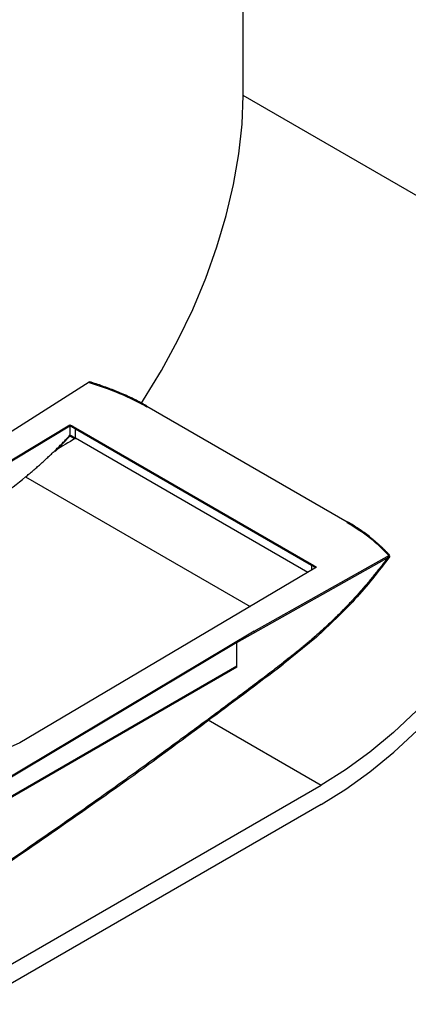
# Model space of a CAD drawing. Units: millimetres. Extents: x 69 to 1126, y 56 to 792.
# Drawn here: x 847 to 884, y 108 to 201 of the extents above; entities that cross this region are included whole.
import ezdxf

# ---------------------------------------------------------------- set-up
doc = ezdxf.new("R2010")
doc.units = ezdxf.units.MM

msp = doc.modelspace()

# ---------------------------------------------------------------- linework, layer by layer
at = {"color": 7, "linetype": 'Continuous', "lineweight": 25}
for p, q in [((868.0894, 194.1458), (868.0894, 219.5504)), ((902.0305, 174.552), (868.0894, 194.1458)), ((841.4119, 159.2718), (853.4719, 166.9448)), ((858.9499, 164.6345), (877.9773, 153.6502)), ((823.7085, 146.0098), (851.6298, 162.8544)), ((823.7085, 145.9173), (851.6298, 162.7619)), ((851.6298, 162.8544), (851.6298, 161.8644)), ((851.6298, 162.7619), (851.6298, 161.772)), ((852.151, 162.5699), (874.579, 149.6225)), ((852.151, 161.5797), (852.151, 162.5699)), ((852.151, 162.4775), (874.579, 149.53)), ((850.2103, 160.3216), (851.6298, 161.772)), ((874.2392, 148.8285), (852.151, 161.5797)), ((867.4882, 142.1758), (882.0411, 150.3408)), ((869.1482, 143.26), (882.0046, 150.4732)), ((875.0723, 149.3214), (846.8731, 132.6371)), ((869.1482, 143.26), (840.7506, 126.294)), ((869.1482, 143.1675), (869.1482, 143.26)), ((867.4882, 142.1758), (839.5311, 125.473)), ((867.4882, 139.8366), (867.4882, 142.1758)), ((875.0613, 142.6972), (871.9019, 140.1203)), ((867.4882, 139.8366), (839.5311, 123.6973)), ((867.4882, 139.929), (840.7508, 124.4939)), ((846.8731, 132.6371), (835.7393, 127.7544)), ((842.6336, 109.6426), (875.514, 128.624)), ((875.514, 126.7868), (842.6336, 107.8053))]:
    msp.add_line(p, q, dxfattribs=at)
at = {"color": 8, "linetype": 'Continuous', "lineweight": 25}
for p, q in [((852.151, 161.5797), (852.151, 162.4775)), ((847.4065, 157.9043), (868.7519, 145.5819)), ((874.579, 149.6225), (874.579, 149.0295)), ((874.579, 149.53), (874.579, 149.0295)), ((864.7598, 134.8323), (875.514, 128.624))]:
    msp.add_line(p, q, dxfattribs=at)
at = {"color": 7, "linetype": 'Continuous', "lineweight": 25, "flags": 128}
for points in [[(858.3609, 164.8278), (858.6174, 165.2212), (860.3229, 168.0105), (861.8857, 170.8821), (863.2939, 173.8143), (864.5369, 176.7848), (865.605, 179.7709), (866.4903, 182.7499), (867.1859, 185.6991), (867.6866, 188.5961), (867.9885, 191.4188), (868.0894, 194.1458)], [(875.514, 126.7868), (877.8351, 128.2376), (880.1404, 129.9002), (882.414, 131.7633), (884.6405, 133.8141), (886.8047, 136.0386), (888.8917, 138.4216), (890.8874, 140.9468), (892.778, 143.5971), (894.5507, 146.3542), (896.1934, 149.1994), (897.6948, 152.1132), (899.0447, 155.0757), (900.2338, 158.0667), (901.2541, 161.0657), (902.0986, 164.0523), (902.7614, 167.0061), (903.2382, 169.9068), (903.5255, 172.7347), (903.6215, 175.4704)], [(902.0305, 174.552), (901.9296, 171.825), (901.6277, 169.0023), (901.127, 166.1053), (900.4314, 163.1561), (899.5461, 160.1771), (898.478, 157.191), (897.2351, 154.2205), (895.8268, 151.2883), (894.264, 148.4167), (892.5585, 145.6274), (890.7233, 142.9418), (888.7723, 140.3802), (886.7204, 137.9622), (884.5832, 135.7062), (882.377, 133.6293), (880.1186, 131.7474), (877.8251, 130.0747), (875.514, 128.624)]]:
    msp.add_lwpolyline(points, dxfattribs=at)
at = {"color": 7, "linetype": 'Continuous', "lineweight": 25}
for centre in [(845.7183, 150.4248), (845.7183, 150.3324)]:
    msp.add_arc(centre, 12.8767, 60.029024, 62.671915, dxfattribs=at)
for points, knots in [([(858.9499, 164.542), (858.1175, 164.9844), (856.422, 165.8856), (854.4216, 166.5399), (853.4033, 166.873)], [0, 0, 0, 0, 0.4909453, 1, 1, 1, 1]), ([(858.9499, 164.6345), (858.856, 164.6881), (858.668, 164.7954), (858.379, 164.9528), (858.0845, 165.1077), (857.784, 165.2598), (857.4776, 165.4093), (857.1652, 165.5562), (856.8469, 165.7003), (856.4411, 165.8775), (855.943, 166.0839), (855.3471, 166.3149), (854.7365, 166.5355), (854.1121, 166.7469), (853.6857, 166.8787), (853.4719, 166.9448)], [0, 0, 0, 0, 0.0580517, 0.1162774, 0.1746967, 0.233329, 0.2921936, 0.3513093, 0.4106949, 0.4703689, 0.5754402, 0.6808399, 0.7866678, 0.8930221, 1, 1, 1, 1]), ([(851.6298, 162.7619), (851.7289, 162.71), (851.9059, 162.6172), (852.0761, 162.5201), (852.151, 162.4775)], [0, 0, 0, 0, 0.5600006, 1, 1, 1, 1]), ([(850.2103, 160.414), (850.3062, 160.508), (850.4978, 160.6957), (850.7834, 160.9823), (851.0673, 161.2724), (851.3497, 161.5661), (851.5364, 161.765), (851.6298, 161.8644)], [0, 0, 0, 0, 0.2002397, 0.4003175, 0.6002755, 0.8001557, 1, 1, 1, 1]), ([(847.4065, 157.9043), (847.5251, 158.0021), (847.7623, 158.1975), (848.1165, 158.4978), (848.4692, 158.8032), (848.8205, 159.1142), (849.1702, 159.4307), (849.5185, 159.7528), (849.8655, 160.08), (850.0953, 160.3027), (850.2103, 160.414)], [0, 0, 0, 0, 0.1251072, 0.2501225, 0.3750766, 0.5000001, 0.6249235, 0.7498776, 0.8748929, 1, 1, 1, 1]), ([(882.0046, 150.4732), (881.9407, 150.5422), (881.8132, 150.68), (881.6148, 150.884), (881.4117, 151.0854), (881.2033, 151.2842), (880.9898, 151.4803), (880.7711, 151.6738), (880.5472, 151.8646), (880.3182, 152.0528), (880.0014, 152.3038), (879.5895, 152.6128), (879.0717, 152.9729), (878.537, 153.32), (878.1635, 153.5403), (877.9773, 153.6502)], [0, 0, 0, 0, 0.0592253, 0.1182523, 0.1770972, 0.2357762, 0.2943059, 0.3527027, 0.4109834, 0.4691648, 0.5272638, 0.6467691, 0.7652905, 0.8829817, 1, 1, 1, 1]), ([(882.0411, 150.3408), (881.4562, 150.9332), (880.3077, 152.0966), (878.7445, 153.0767), (877.9773, 153.5577)], [0, 0, 0, 0, 0.5092644, 1, 1, 1, 1]), ([(882.0046, 150.4732), (881.9118, 150.3477), (881.7256, 150.0957), (881.4414, 149.7203), (881.1521, 149.3452), (880.8576, 148.9708), (880.5578, 148.5971), (880.2528, 148.2243), (879.9426, 147.8526), (879.6271, 147.4821), (879.3065, 147.113), (878.9806, 146.7455), (878.4686, 146.1799), (877.7583, 145.4242), (876.9413, 144.6021), (876.2112, 143.9023), (875.5823, 143.3208), (875.1607, 142.9499), (874.9514, 142.7656)], [0, 0, 0, 0, 0.04349469, 0.08732189, 0.13148335, 0.17598084, 0.22081622, 0.26599136, 0.31150823, 0.35736885, 0.40357531, 0.45012981, 0.4970346, 0.62117025, 0.74765817, 0.83279014, 0.91696648, 1, 1, 1, 1]), ([(882.0411, 150.3408), (880.9584, 148.9469), (878.7805, 146.1432), (876.3057, 143.8502), (875.0613, 142.6972)], [0, 0, 0, 0, 0.4971598, 1, 1, 1, 1]), ([(874.579, 149.53), (874.6732, 149.475), (874.815, 149.392), (874.9509, 149.3056), (874.9966, 149.2766)], [0, 0, 0, 0, 0.6634916, 1, 1, 1, 1]), ([(874.9514, 142.7656), (874.8224, 142.6539), (874.5654, 142.4315), (874.18, 142.1054), (873.7968, 141.7863), (873.4157, 141.4744), (873.0369, 141.1693), (872.6602, 140.8708), (872.2858, 140.5783), (872.0366, 140.3872), (871.9125, 140.292)], [0, 0, 0, 0, 0.1288113, 0.2564745, 0.3830173, 0.5084688, 0.6328599, 0.7562227, 0.878591, 1, 1, 1, 1]), ([(842.4146, 119.1262), (842.9092, 119.4592), (843.8984, 120.1251), (845.3811, 121.1319), (846.863, 122.1444), (848.3439, 123.1631), (849.824, 124.1878), (851.303, 125.2186), (852.7812, 126.2556), (854.2584, 127.2986), (855.7347, 128.3478), (857.2101, 129.403), (858.6845, 130.4644), (860.158, 131.5318), (861.6306, 132.6054), (863.1023, 133.685), (864.573, 134.7708), (866.0428, 135.8626), (867.5117, 136.9606), (868.9796, 138.0647), (870.4467, 139.1745), (871.4239, 139.9195), (871.9125, 140.292)], [0, 0, 0, 0, 0.0500231, 0.100039, 0.1500485, 0.2000523, 0.2500513, 0.3000463, 0.350038, 0.4000273, 0.450015, 0.5000018, 0.5499886, 0.5999761, 0.6499653, 0.6999567, 0.7499514, 0.79995, 0.8499534, 0.8999623, 0.9499776, 1, 1, 1, 1]), ([(842.4675, 119.003), (847.3964, 122.3708), (857.254, 129.1061), (867.0193, 136.4489), (871.9019, 140.1203)], [0, 0, 0, 0, 0.5000092, 1, 1, 1, 1])]:
    msp.add_open_spline(points, degree=3, knots=knots, dxfattribs=at)
for points in [[(851.6298, 162.8544), (851.808, 162.7624), (851.9818, 162.6676), (852.151, 162.5699)], [(852.151, 161.5797), (851.5149, 161.1839), (850.8681, 160.795), (850.2103, 160.414)], [(842.7473, 154.1283), (844.3024, 155.3762), (845.8555, 156.6349), (847.4065, 157.9043)], [(874.579, 149.6225), (874.7482, 149.5248), (874.9126, 149.4244), (875.0723, 149.3214)]]:
    msp.add_open_spline(points, degree=3, dxfattribs=at)

doc.saveas('drawing.dxf')
